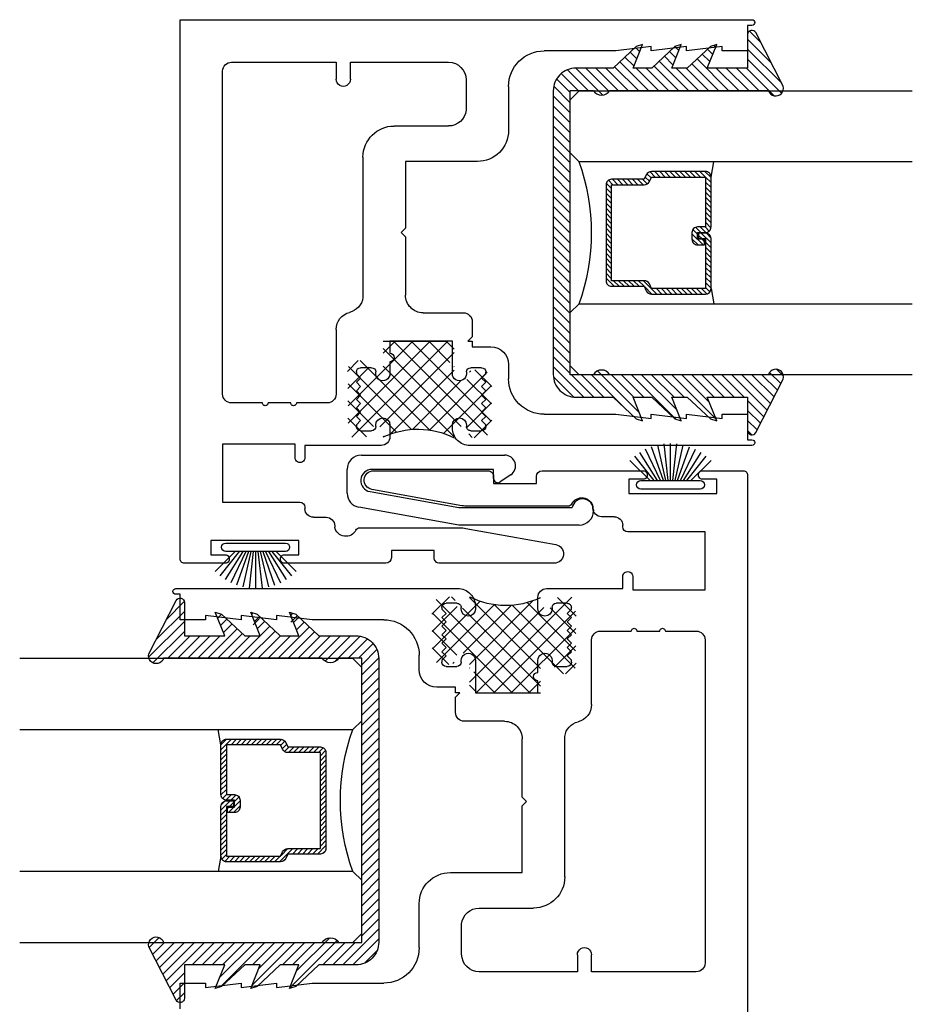
# Model space of a CAD drawing. Units: inches. Extents: x 0 to 179, y -28 to 43.
# Drawn here: x 78 to 81, y 23 to 27 of the extents above; entities that cross this region are included whole.
import ezdxf

# ---------------------------------------------------------------- set-up
doc = ezdxf.new("R2010")
doc.units = ezdxf.units.IN
doc.header["$LTSCALE"] = 0.375
doc.header["$MEASUREMENT"] = 0
doc.linetypes.add('CENTER2', pattern=[1.125, 0.75, -0.125, 0.125, -0.125])
for name, color, linetype in [('Arcadia-Centerline', 4, 'CENTER2'), ('Arcadia-Profile', 5, 'Continuous'), ('Arcadia-Shade', 8, 'Continuous')]:
    doc.layers.add(name, color=color, linetype=linetype)

# ---------------------------------------------------------------- blocks, each defined once
blk = doc.blocks.new('b0950200')
at = {"layer": 'Arcadia-Profile'}
blk.add_lwpolyline([(-0.4996, -0.685), (0.4996, -0.685, 0.414214), (0.5796, -0.605), (0.5796, -0.4742), (0.6557, -0.3924), (0.6628, -0.3705), (0.5796, -0.4038), (0.5796, -0.3381), (0.6557, -0.2564), (0.6628, -0.2345), (0.5796, -0.2677), (0.5796, -0.2127), (0.6557, -0.1309), (0.6628, -0.1091), (0.5796, -0.1423), (0.5796, 0), (0.6976, 0, 0.787077), (0.7044, 0.0283), (0.5161, 0.125, 1), (0.5007, 0.0733), (0.5007, -0.4859, 0.57735), (0.5007, -0.5435), (0.5007, -0.625), (-0.5007, -0.625), (-0.5007, -0.5435, 0.57735), (-0.5007, -0.4859), (-0.5007, 0.0733, 1), (-0.5161, 0.125), (-0.7044, 0.0283, 0.787077), (-0.6976, 0), (-0.5796, 0), (-0.5796, -0.1423), (-0.6628, -0.1091), (-0.6557, -0.1309), (-0.5796, -0.2127), (-0.5796, -0.2677), (-0.6628, -0.2345), (-0.6557, -0.2564), (-0.5796, -0.3381), (-0.5796, -0.4038), (-0.6628, -0.3705), (-0.6557, -0.3924), (-0.5796, -0.4742), (-0.5796, -0.605, 0.414214)], format="xyb", close=True, dxfattribs=at)
blk = doc.blocks.new('1inchflexiblegasket')
at = {"layer": 'Arcadia-Shade', "lineweight": -3}
h = blk.add_hatch(dxfattribs=at)
h.set_pattern_fill('ANSI31', color=256, scale=0.2)
h.set_pattern_definition([(45, (-89.436279, -536.590228), (-0.0176776695, 0.0176776695), [])])
edge = h.paths.add_edge_path()
edge.add_line((0.4996, 0), (-0.4996, 0))
edge.add_arc((-0.4996, -0.08), 0.08, 90, 180)
edge.add_line((-0.5796, -0.08), (-0.5796, -0.2108))
edge.add_line((-0.5796, -0.2108), (-0.6557, -0.2926))
edge.add_line((-0.6557, -0.2926), (-0.6628, -0.3145))
edge.add_line((-0.6628, -0.3145), (-0.5796, -0.2812))
edge.add_line((-0.5796, -0.2812), (-0.5796, -0.3469))
edge.add_line((-0.5796, -0.3469), (-0.6557, -0.4286))
edge.add_line((-0.6557, -0.4286), (-0.6628, -0.4505))
edge.add_line((-0.6628, -0.4505), (-0.5796, -0.4173))
edge.add_line((-0.5796, -0.4173), (-0.5796, -0.4723))
edge.add_line((-0.5796, -0.4723), (-0.6557, -0.5541))
edge.add_line((-0.6557, -0.5541), (-0.6628, -0.5759))
edge.add_line((-0.6628, -0.5759), (-0.5796, -0.5427))
edge.add_line((-0.5796, -0.5427), (-0.5796, -0.685))
edge.add_line((-0.5796, -0.685), (-0.6976, -0.685))
edge.add_arc((-0.6976, -0.7), 0.015, 90, 242.8218)
edge.add_line((-0.7044, -0.7133), (-0.5161, -0.81))
edge.add_arc((-0.5084, -0.7842), 0.027, 253.3305, 433.3305)
edge.add_line((-0.5007, -0.7583), (-0.5007, -0.1991))
edge.add_arc((-0.5173, -0.1703), 0.0332, 300, 420)
edge.add_line((-0.5007, -0.1415), (-0.5007, -0.06))
edge.add_line((-0.5007, -0.06), (0.5007, -0.06))
edge.add_line((0.5007, -0.06), (0.5007, -0.1415))
edge.add_arc((0.5173, -0.1703), 0.0332, 120, 240)
edge.add_line((0.5007, -0.1991), (0.5007, -0.7583))
edge.add_arc((0.5084, -0.7842), 0.027, 106.6695, 286.6695)
edge.add_line((0.5161, -0.81), (0.7044, -0.7133))
edge.add_arc((0.6976, -0.7), 0.015, 297.1782, 450)
edge.add_line((0.6976, -0.685), (0.5796, -0.685))
edge.add_line((0.5796, -0.685), (0.5796, -0.5427))
edge.add_line((0.5796, -0.5427), (0.6628, -0.5759))
edge.add_line((0.6628, -0.5759), (0.6557, -0.5541))
edge.add_line((0.6557, -0.5541), (0.5796, -0.4723))
edge.add_line((0.5796, -0.4723), (0.5796, -0.4173))
edge.add_line((0.5796, -0.4173), (0.6628, -0.4505))
edge.add_line((0.6628, -0.4505), (0.6557, -0.4286))
edge.add_line((0.6557, -0.4286), (0.5796, -0.3469))
edge.add_line((0.5796, -0.3469), (0.5796, -0.2812))
edge.add_line((0.5796, -0.2812), (0.6628, -0.3145))
edge.add_line((0.6628, -0.3145), (0.6557, -0.2926))
edge.add_line((0.6557, -0.2926), (0.5796, -0.2108))
edge.add_line((0.5796, -0.2108), (0.5796, -0.08))
edge.add_arc((0.4996, -0.08), 0.08, 360, 450)
at = {"layer": 'Arcadia-Profile', "rotation": 180}
blk.add_blockref('b0950200', (0, -0.685), dxfattribs=at)
blk = doc.blocks.new('*U24')
at = {"layer": 'Arcadia-Shade', "lineweight": -3}
h = blk.add_hatch(dxfattribs=at)
h.set_pattern_fill('ANSI31', color=256, scale=0.1, style=0)
h.set_pattern_definition([(45, (-12.490091, -10.793534), (-0.008838835, 0.008838835), [])])
edge = h.paths.add_edge_path()
edge.add_line((0.499, 0.4286), (0.523, 0.4286))
edge.add_arc((0.523, 0.4482), 0.0197, 270, 360)
edge.add_line((0.5427, 0.4482), (0.5427, 0.4732))
edge.add_line((0.5427, 0.4732), (0.523, 0.4732))
edge.add_line((0.523, 0.4732), (0.523, 0.4482))
edge.add_line((0.523, 0.4482), (0.499, 0.4482))
edge.add_line((0.499, 0.4482), (0.499, 0.4763))
edge.add_arc((0.4793, 0.4763), 0.0197, 360, 450)
edge.add_line((0.4793, 0.496), (0.3036, 0.496))
edge.add_arc((0.3036, 0.4763), 0.0197, 90, 180)
edge.add_line((0.284, 0.4763), (0.284, 0.2858))
edge.add_arc((0.3036, 0.2858), 0.0197, 180, 245.4529)
edge.add_line((0.2955, 0.2679), (0.3114, 0.2606))
edge.add_line((0.3114, 0.2606), (0.3114, 0.1457))
edge.add_arc((0.3311, 0.1457), 0.0197, 180, 270)
edge.add_line((0.3311, 0.126), (0.6689, 0.126))
edge.add_arc((0.6689, 0.1457), 0.0197, 270, 360)
edge.add_line((0.6886, 0.1457), (0.6886, 0.2606))
edge.add_line((0.6886, 0.2606), (0.7045, 0.2679))
edge.add_arc((0.6964, 0.2858), 0.0197, 294.5471, 360)
edge.add_line((0.716, 0.2858), (0.716, 0.4763))
edge.add_arc((0.6964, 0.4763), 0.0197, 0, 90)
edge.add_line((0.6964, 0.496), (0.5207, 0.496))
edge.add_arc((0.5207, 0.4763), 0.0197, 90, 180)
edge.add_line((0.501, 0.4763), (0.501, 0.4522))
edge.add_line((0.501, 0.4522), (0.5207, 0.4522))
edge.add_line((0.5207, 0.4522), (0.5207, 0.4763))
edge.add_line((0.5207, 0.4763), (0.6964, 0.4763))
edge.add_line((0.6964, 0.4763), (0.6964, 0.2858))
edge.add_line((0.6964, 0.2858), (0.6804, 0.2786))
edge.add_arc((0.6886, 0.2606), 0.0197, 114.5471, 180)
edge.add_line((0.6689, 0.2606), (0.6689, 0.1457))
edge.add_line((0.6689, 0.1457), (0.3311, 0.1457))
edge.add_line((0.3311, 0.1457), (0.3311, 0.2606))
edge.add_arc((0.3114, 0.2606), 0.0197, 0, 65.4529)
edge.add_line((0.3196, 0.2786), (0.3036, 0.2858))
edge.add_line((0.3036, 0.2858), (0.3036, 0.4763))
edge.add_line((0.3036, 0.4763), (0.4793, 0.4763))
edge.add_line((0.4793, 0.4763), (0.4793, 0.4482))
edge.add_arc((0.499, 0.4482), 0.0197, 180, 270)
at = {"layer": 'Arcadia-Profile'}
for p, q in [((0.3036, 0.496), (0.25, 0.5054)), ((0.6964, 0.496), (0.75, 0.5054)), ((0.708, 0.27), (0.7122, 0.2742))]:
    blk.add_line(p, q, dxfattribs=at)
for points in [[(0.25, 1.2052), (0.25, 0.0312), (0.2188, 0), (0.0312, 0), (0, 0.0312), (0, 1.2052)], [(1, 1.2052), (1, 0.0312), (0.9688, 0), (0.7812, 0), (0.75, 0.0312), (0.75, 1.2052)]]:
    blk.add_lwpolyline(points, dxfattribs=at)
blk.add_lwpolyline([(0.499, 0.4286), (0.523, 0.4286, 0.414214), (0.5427, 0.4482), (0.5427, 0.4732), (0.523, 0.4732), (0.523, 0.4482), (0.499, 0.4482), (0.499, 0.4763, 0.414214), (0.4793, 0.496), (0.3036, 0.496, 0.414214), (0.284, 0.4763), (0.284, 0.2858, 0.293619), (0.2955, 0.2679), (0.3114, 0.2606), (0.3114, 0.1457, 0.414214), (0.3311, 0.126), (0.6689, 0.126, 0.414214), (0.6886, 0.1457), (0.6886, 0.2606), (0.7045, 0.2679, 0.293619), (0.716, 0.2858), (0.716, 0.4763, 0.414214), (0.6964, 0.496), (0.5207, 0.496, 0.414214), (0.501, 0.4763), (0.501, 0.4522), (0.5207, 0.4522), (0.5207, 0.4763), (0.6964, 0.4763), (0.6964, 0.2858), (0.6804, 0.2786, 0.293619), (0.6689, 0.2606), (0.6689, 0.1457), (0.3311, 0.1457), (0.3311, 0.2606, 0.293619), (0.3196, 0.2786), (0.3036, 0.2858), (0.3036, 0.4763), (0.4793, 0.4763), (0.4793, 0.4482, 0.414214)], format="xyb", close=True, dxfattribs=at)
blk.add_arc((0.5, -0.6625), 0.7374, 70.1835, 109.8165, dxfattribs=at)

msp = doc.modelspace()

# ---------------------------------------------------------------- linework, layer by layer
at = {"layer": 'Arcadia-Profile', "lineweight": -3, "extrusion": (0, 1e-16, -1)}
for p, q in [((78.38264, 24.60966), (78.38264, 26.50966)), ((78.38264, 26.50966), (80.39764, 26.50966)), ((80.39764, 26.48966), (80.38264, 26.48966)), ((80.38264, 26.48966), (80.38264, 26.39966)), ((79.91763, 26.39966), (79.66514, 26.39966)), ((80.04263, 26.41467), (79.91763, 26.39966)), ((80.16763, 26.41467), (80.04263, 26.39966)), ((80.04263, 26.39966), (80.04263, 26.41467)), ((80.29263, 26.41467), (80.16763, 26.39966)), ((80.16763, 26.39966), (80.16763, 26.41467)), ((80.29263, 26.39966), (80.29263, 26.41467)), ((80.38264, 26.39966), (80.29263, 26.39966)), ((78.53263, 25.19066), (78.53263, 26.32866)), ((78.56363, 26.35966), (78.93263, 26.35966)), ((78.93263, 26.35966), (78.93263, 26.29966)), ((78.98263, 26.29966), (78.98263, 26.35966)), ((78.98263, 26.35966), (79.32849, 26.35966)), ((79.39049, 26.29766), (79.39049, 26.19127)), ((79.54014, 26.27466), (79.54014, 26.12016)), ((79.32849, 26.13516), (79.13702, 26.13516)), ((79.02702, 26.02578), (79.02702, 25.53042)), ((79.43014, 26.01016), (79.17702, 26.01016)), ((79.17702, 26.01016), (79.17702, 25.77466)), ((79.17702, 25.77466), (79.16202, 25.75966)), ((79.16202, 25.75966), (79.17702, 25.74466)), ((79.17702, 25.74466), (79.17702, 25.53916)), ((79.23902, 25.47716), (79.38102, 25.47716)), ((79.41202, 25.44616), (79.41202, 25.39216)), ((78.93263, 25.4184), (78.93263, 25.19066)), ((79.41202, 25.39216), (79.39702, 25.37716)), ((79.20134, 25.37582), (78.97447, 25.14894)), ((79.26322, 25.37582), (78.97541, 25.08802)), ((79.32509, 25.37582), (78.988, 25.03873)), ((79.13947, 25.37582), (79.0986, 25.33494)), ((79.32509, 25.37582), (79.0986, 25.37582)), ((79.34202, 25.37716), (79.12202, 25.37716)), ((79.12202, 25.37716), (79.12202, 25.33491)), ((79.13612, 25.37582), (79.46575, 25.04619)), ((79.19799, 25.37582), (79.47879, 25.09503)), ((79.25987, 25.37582), (79.33363, 25.30205)), ((79.32174, 25.37582), (79.3486, 25.34896)), ((79.34202, 25.26266), (79.34202, 25.37716)), ((79.39702, 25.37716), (79.41202, 25.37716)), ((79.41202, 25.37716), (79.41202, 25.35716)), ((79.41202, 25.35716), (79.47814, 25.35716)), ((79.3486, 25.33746), (79.08638, 25.07524)), ((79.0986, 25.35147), (79.37325, 25.07682)), ((79.0106, 25.30882), (78.97258, 25.2708)), ((78.97614, 25.28832), (79.19831, 25.06614)), ((79.01751, 25.30882), (79.26235, 25.06398)), ((79.0986, 25.2896), (79.3486, 25.0396)), ((79.12202, 25.30491), (79.12202, 25.26266)), ((79.34756, 25.28812), (79.3486, 25.28709)), ((79.54014, 25.29516), (79.54014, 25.24466)), ((79.04891, 25.28526), (78.97352, 25.20987)), ((79.00389, 25.26866), (79.00389, 25.26216)), ((79.00389, 25.26216), (79.01889, 25.24716)), ((79.05702, 25.28366), (79.01889, 25.28366)), ((79.07202, 25.26266), (79.07202, 25.26866)), ((79.3486, 25.27558), (79.12268, 25.04967)), ((79.46486, 25.2681), (79.26094, 25.06418)), ((79.39202, 25.26866), (79.39202, 25.26266)), ((79.40699, 25.2721), (79.40231, 25.26743)), ((79.44514, 25.28366), (79.40702, 25.28366)), ((79.42174, 25.27582), (79.48068, 25.21688)), ((79.44514, 25.24716), (79.46014, 25.26216)), ((79.46014, 25.26216), (79.46014, 25.26866)), ((78.97519, 25.22739), (79.14561, 25.05697)), ((79.01889, 25.24716), (79.00389, 25.23216)), ((79.00389, 25.23216), (79.01889, 25.21716)), ((79.01889, 25.21716), (79.00389, 25.20216)), ((79.37069, 25.23581), (79.20124, 25.06636)), ((79.47901, 25.22038), (79.31101, 25.05239)), ((79.39336, 25.24232), (79.47973, 25.15595)), ((79.46014, 25.23216), (79.44514, 25.24716)), ((79.44514, 25.21716), (79.46014, 25.23216)), ((79.46014, 25.20216), (79.44514, 25.21716)), ((79.00389, 25.20216), (79.01889, 25.18716)), ((79.01889, 25.18716), (79.00389, 25.17216)), ((79.44514, 25.18716), (79.46014, 25.20216)), ((79.46014, 25.17216), (79.44514, 25.18716)), ((78.67263, 25.15966), (78.56363, 25.15966)), ((78.77263, 25.15966), (78.69263, 25.15966)), ((78.90163, 25.15966), (78.79263, 25.15966)), ((78.97424, 25.16647), (79.06435, 25.07636)), ((79.00389, 25.17216), (79.01889, 25.15716)), ((79.01889, 25.15716), (79.00389, 25.14216)), ((79.47995, 25.15945), (79.39208, 25.07159)), ((79.44514, 25.15716), (79.46014, 25.17216)), ((79.46014, 25.14216), (79.44514, 25.15716)), ((79.00389, 25.14216), (79.01889, 25.12716)), ((79.01889, 25.12716), (79.00389, 25.11216)), ((79.44514, 25.12716), (79.46014, 25.14216)), ((79.46014, 25.11216), (79.44514, 25.12716)), ((79.66514, 25.11966), (79.91763, 25.11966)), ((79.91763, 25.11966), (80.04263, 25.10466)), ((80.04263, 25.10466), (80.04263, 25.11966)), ((80.04263, 25.11966), (80.16763, 25.10466)), ((80.16763, 25.10466), (80.16763, 25.11966)), ((80.16763, 25.11966), (80.29263, 25.10466)), ((80.29263, 25.10466), (80.29263, 25.11966)), ((80.29263, 25.11966), (80.38264, 25.11966)), ((80.38264, 25.11966), (80.38264, 25.02966)), ((78.9733, 25.10554), (79.03906, 25.03978)), ((79.00389, 25.11216), (79.01889, 25.09716)), ((79.01889, 25.09716), (79.00389, 25.08216)), ((79.00389, 25.08216), (79.00389, 25.07666)), ((79.07202, 25.07666), (79.07202, 25.08166)), ((79.12202, 25.08166), (79.12202, 25.04066)), ((79.34202, 25.07166), (79.34202, 25.08166)), ((79.39202, 25.08166), (79.39202, 25.07666)), ((79.4809, 25.09853), (79.41919, 25.03682)), ((79.44514, 25.09716), (79.46014, 25.11216)), ((79.46014, 25.08216), (79.44514, 25.09716)), ((79.46014, 25.07666), (79.46014, 25.08216)), ((79.01889, 25.06166), (79.05702, 25.06166)), ((79.39965, 25.05042), (79.4122, 25.03787)), ((79.40702, 25.06166), (79.44514, 25.06166)), ((78.78763, 25.01466), (78.53263, 25.01466)), ((78.53263, 25.01466), (78.53263, 24.80966)), ((78.78763, 24.96716), (78.78763, 25.01466)), ((79.09102, 25.00966), (78.82264, 25.00966)), ((78.82264, 25.00966), (78.82264, 24.96716)), ((79.0986, 25.04212), (79.10031, 25.0404)), ((80.39764, 25.00966), (79.40402, 25.00966)), ((80.38264, 25.02966), (80.39764, 25.02966)), ((78.53263, 24.80966), (78.80514, 24.80966)), ((78.82264, 24.79216), (78.82264, 24.78666)), ((78.85264, 24.75666), (78.89762, 24.75666)), ((78.92762, 24.72666), (78.92763, 24.72167)), ((79.01581, 24.71966), (79.3676, 24.71966)), ((79.38977, 24.71768), (79.70648, 24.66059)), ((78.80125, 24.67466), (78.49114, 24.67466)), ((78.49114, 24.67466), (78.49114, 24.62466)), ((78.80125, 24.62466), (78.80125, 24.67466)), ((79.27781, 24.63966), (79.12713, 24.63966)), ((79.12713, 24.63966), (79.12713, 24.61466)), ((79.27781, 24.61466), (79.27781, 24.63966)), ((78.54114, 24.59466), (78.39764, 24.59466)), ((78.49114, 24.62466), (78.54094, 24.62466)), ((79.10713, 24.59466), (78.75134, 24.59466)), ((78.75145, 24.62466), (78.80125, 24.62466)), ((79.70058, 24.59466), (79.29781, 24.59466))]:
    msp.add_line(p, q, dxfattribs=at)
at = {"layer": 'Arcadia-Profile', "lineweight": -3}
for p, q in [((80.09433, 24.88626), (80.06582, 25.01119)), ((80.10266, 24.88626), (80.08816, 25.01499)), ((80.11079, 24.88626), (80.11079, 25.0162)), ((80.11891, 24.88626), (80.13342, 25.01499)), ((80.12725, 24.88626), (80.15576, 25.01119)), ((79.02137, 24.97548), (79.52672, 24.97548)), ((80.06548, 24.88626), (80.00326, 24.98528)), ((80.07606, 24.88626), (80.0231, 24.99625)), ((80.08556, 24.88626), (80.04404, 25.00492)), ((80.13602, 24.88626), (80.17754, 25.00492)), ((80.14551, 24.88626), (80.19848, 24.99625)), ((80.1561, 24.88626), (80.21832, 24.98528)), ((80.03868, 24.88626), (79.96788, 24.95707)), ((80.05329, 24.88626), (79.98478, 24.97217)), ((80.16829, 24.88626), (80.2368, 24.97217)), ((80.18289, 24.88626), (80.2537, 24.95707)), ((78.97137, 24.84126), (78.97137, 24.92548)), ((79.48762, 24.92548), (79.05891, 24.92548)), ((79.0647, 24.92064), (79.46747, 24.92064)), ((79.48762, 24.89348), (79.48762, 24.92548)), ((79.54797, 24.90598), (79.51101, 24.88105)), ((79.65815, 24.92064), (80.01394, 24.92064)), ((80.22414, 24.92064), (80.36764, 24.92064)), ((80.38264, 24.90564), (80.38264, 23.00564)), ((79.48747, 24.90064), (79.48747, 24.87564)), ((79.48747, 24.87564), (79.63815, 24.87564)), ((79.63815, 24.87564), (79.63815, 24.90064)), ((80.01383, 24.89064), (79.96403, 24.89064)), ((79.96403, 24.89064), (79.96403, 24.84064)), ((80.27414, 24.89064), (80.22434, 24.89064)), ((80.27414, 24.84064), (80.27414, 24.89064)), ((79.05205, 24.84708), (79.36537, 24.79148)), ((79.37551, 24.79762), (79.0588, 24.85472)), ((79.96403, 24.84064), (80.27414, 24.84064)), ((79.36537, 24.72948), (79.01269, 24.79202)), ((79.36537, 24.79148), (79.76422, 24.79148)), ((79.74947, 24.79564), (79.39768, 24.79564)), ((79.83766, 24.78864), (79.83765, 24.79364)), ((79.83937, 24.78348), (79.83937, 24.77948)), ((79.91264, 24.75864), (79.86766, 24.75864)), ((79.78937, 24.72948), (79.36537, 24.72948)), ((79.94264, 24.72314), (79.94264, 24.72864)), ((80.23265, 24.70564), (79.96015, 24.70564)), ((80.23265, 24.50064), (80.23265, 24.70564)), ((79.94264, 24.50564), (79.94264, 24.54814)), ((79.97765, 24.54814), (79.97765, 24.50064)), ((78.36764, 24.50564), (79.36127, 24.50564)), ((79.67427, 24.50564), (79.94264, 24.50564)), ((79.97765, 24.50064), (80.23265, 24.50064)), ((78.38264, 24.48564), (78.36764, 24.48564)), ((78.38264, 24.39564), (78.38264, 24.48564)), ((79.27026, 24.41532), (79.33197, 24.47703)), ((79.27215, 24.29347), (79.44014, 24.46146)), ((79.61503, 24.13803), (79.28541, 24.46766)), ((79.35151, 24.46342), (79.33896, 24.47598)), ((79.65256, 24.22424), (79.40256, 24.47424)), ((79.40256, 24.23826), (79.62848, 24.46418)), ((79.42607, 24.13803), (79.76316, 24.47511)), ((79.77597, 24.28646), (79.60554, 24.45688)), ((79.64327, 24.43364), (79.64327, 24.47464)), ((79.65256, 24.47173), (79.65085, 24.47345)), ((79.77786, 24.40831), (79.71209, 24.47407)), ((79.27121, 24.3544), (79.35907, 24.44226)), ((79.2863, 24.24575), (79.49022, 24.44966)), ((79.30514, 24.43864), (79.30514, 24.43314)), ((79.30514, 24.43314), (79.32014, 24.41814)), ((79.35827, 24.45364), (79.32014, 24.45364)), ((79.37327, 24.43364), (79.37327, 24.43864)), ((79.65256, 24.16237), (79.37791, 24.43703)), ((79.38046, 24.27804), (79.54992, 24.44749)), ((79.40256, 24.17639), (79.66478, 24.43861)), ((79.42327, 24.44364), (79.42327, 24.43364)), ((79.48794, 24.13803), (79.77574, 24.42583)), ((79.73365, 24.20503), (79.48881, 24.44987)), ((79.77502, 24.22553), (79.55284, 24.44771)), ((79.77691, 24.34738), (79.68681, 24.43748)), ((79.69327, 24.43864), (79.69327, 24.43364)), ((79.74639, 24.45364), (79.70827, 24.45364)), ((79.74639, 24.41814), (79.76139, 24.43314)), ((79.76139, 24.43314), (79.76139, 24.43864)), ((78.47265, 24.39564), (78.38264, 24.39564)), ((78.59765, 24.39564), (78.47265, 24.41064)), ((78.47265, 24.41064), (78.47265, 24.39564)), ((78.72265, 24.39564), (78.59765, 24.41064)), ((78.59765, 24.41064), (78.59765, 24.39564)), ((78.66238, 24.40033), (78.63959, 24.37754)), ((78.84765, 24.39564), (78.72265, 24.41064)), ((78.72265, 24.41064), (78.72265, 24.39564)), ((78.79523, 24.40943), (78.77343, 24.38763)), ((79.10014, 24.39564), (78.84765, 24.39564)), ((79.55316, 24.13803), (79.27237, 24.41882)), ((79.32014, 24.41814), (79.30514, 24.40314)), ((79.30514, 24.40314), (79.32014, 24.38814)), ((79.32014, 24.38814), (79.30514, 24.37314)), ((79.76139, 24.40314), (79.74639, 24.41814)), ((79.74639, 24.38814), (79.76139, 24.40314)), ((79.76139, 24.37314), (79.74639, 24.38814)), ((79.35779, 24.27152), (79.27143, 24.35789)), ((79.30514, 24.37314), (79.32014, 24.35814)), ((79.32014, 24.35814), (79.30514, 24.34314)), ((79.54981, 24.13803), (79.77669, 24.3649)), ((79.74639, 24.35814), (79.76139, 24.37314)), ((79.76139, 24.34314), (79.74639, 24.35814)), ((79.86365, 24.35564), (79.97265, 24.35564)), ((79.99265, 24.35564), (80.07265, 24.35564)), ((80.09265, 24.35564), (80.20165, 24.35564)), ((79.30514, 24.34314), (79.32014, 24.32814)), ((79.32014, 24.32814), (79.30514, 24.31314)), ((79.74639, 24.32814), (79.76139, 24.34314)), ((79.76139, 24.31314), (79.74639, 24.32814)), ((79.83265, 24.0969), (79.83265, 24.32464)), ((80.23265, 24.32464), (80.23265, 23.18664)), ((79.32942, 24.23803), (79.27048, 24.29697)), ((79.30514, 24.31314), (79.32014, 24.29814)), ((79.32014, 24.29814), (79.30514, 24.28314)), ((79.30514, 24.28314), (79.32014, 24.26814)), ((79.70224, 24.22859), (79.77763, 24.30398)), ((79.74639, 24.29814), (79.76139, 24.31314)), ((79.76139, 24.28314), (79.74639, 24.29814)), ((79.74639, 24.26814), (79.76139, 24.28314)), ((79.22514, 24.22014), (79.22514, 24.27064)), ((79.32014, 24.26814), (79.30514, 24.25314)), ((79.30514, 24.25314), (79.30514, 24.24664)), ((79.34417, 24.24175), (79.34885, 24.24642)), ((79.37327, 24.24664), (79.37327, 24.25264)), ((79.42327, 24.25264), (79.42327, 24.13814)), ((79.64327, 24.21039), (79.64327, 24.25264)), ((79.69327, 24.25264), (79.69327, 24.24664)), ((79.76139, 24.25314), (79.74639, 24.26814)), ((79.76139, 24.24664), (79.76139, 24.25314)), ((79.32014, 24.23164), (79.35827, 24.23164)), ((79.4036, 24.22572), (79.40256, 24.22676)), ((79.49129, 24.13803), (79.41753, 24.21179)), ((79.70827, 24.23164), (79.74639, 24.23164)), ((79.74056, 24.20503), (79.77858, 24.24305)), ((79.61169, 24.13803), (79.65256, 24.1789)), ((79.64327, 24.13814), (79.64327, 24.18039)), ((79.35327, 24.15814), (79.28714, 24.15814)), ((79.35327, 24.13814), (79.35327, 24.15814)), ((79.42942, 24.13803), (79.40256, 24.16489)), ((79.35327, 24.12314), (79.36827, 24.13814)), ((79.36827, 24.13814), (79.35327, 24.13814)), ((79.35327, 24.06914), (79.35327, 24.12314)), ((79.42327, 24.13814), (79.64327, 24.13814)), ((79.42607, 24.13803), (79.65256, 24.13803)), ((79.52627, 24.03814), (79.38427, 24.03814)), ((79.58827, 23.77064), (79.58827, 23.97614)), ((79.73826, 23.48952), (79.73827, 23.98488)), ((79.60327, 23.75564), (79.58827, 23.77064)), ((79.58827, 23.74064), (79.60327, 23.75564)), ((79.58827, 23.50514), (79.58827, 23.74064)), ((79.33514, 23.50514), (79.58827, 23.50514)), ((79.22514, 23.24064), (79.22514, 23.39514)), ((79.43679, 23.38014), (79.62827, 23.38014)), ((79.37479, 23.21764), (79.37479, 23.32403)), ((79.78265, 23.21564), (79.78265, 23.15564)), ((79.83265, 23.15564), (79.83265, 23.21564)), ((79.78265, 23.15564), (79.43679, 23.15564)), ((80.20165, 23.15564), (79.83265, 23.15564)), ((78.38264, 23.02564), (78.38264, 23.11564)), ((78.38264, 23.11564), (78.47265, 23.11564)), ((78.47265, 23.11564), (78.47265, 23.10064)), ((78.47265, 23.10064), (78.59765, 23.11564)), ((78.59765, 23.11564), (78.59765, 23.10064)), ((78.59765, 23.10064), (78.72265, 23.11564)), ((78.72265, 23.11564), (78.72265, 23.10064)), ((78.72265, 23.10064), (78.84765, 23.11564)), ((78.84765, 23.11564), (79.10014, 23.11564))]:
    msp.add_line(p, q, dxfattribs=at)
at = {"layer": 'Arcadia-Profile', "lineweight": -3, "extrusion": (2e-16, 1e-16, -1)}
for p, q in [((78.57664, 24.63608), (78.50583, 24.56528)), ((78.59124, 24.63608), (78.52273, 24.55017)), ((78.60344, 24.63608), (78.54122, 24.53706)), ((78.61402, 24.63608), (78.56105, 24.5261)), ((78.62351, 24.63608), (78.58199, 24.51742)), ((78.63229, 24.63608), (78.60377, 24.51115)), ((78.64062, 24.63608), (78.62612, 24.50735)), ((78.64874, 24.63608), (78.64874, 24.50614)), ((78.65687, 24.63608), (78.67137, 24.50735)), ((78.6652, 24.63608), (78.69372, 24.51115)), ((78.67397, 24.63608), (78.71549, 24.51742)), ((78.68347, 24.63608), (78.73643, 24.5261)), ((78.69405, 24.63608), (78.75627, 24.53706)), ((78.70625, 24.63608), (78.77475, 24.55017)), ((78.72085, 24.63608), (78.79165, 24.56528))]:
    msp.add_line(p, q, dxfattribs=at)
at = {"layer": 'Arcadia-Profile', "lineweight": -3}
msp.add_lwpolyline([(80.00579, 24.85626, -1), (80.00579, 24.88626), (80.21579, 24.88626, -1), (80.21579, 24.85626), (80.21579, 24.85626)], format="xyb", close=True, dxfattribs=at)
at = {"layer": 'Arcadia-Profile', "lineweight": -3, "extrusion": (2e-16, 1e-16, -1)}
msp.add_lwpolyline([(-78.75374, 24.66608, 1), (-78.75374, 24.63608), (-78.54374, 24.63608, 1), (-78.54374, 24.66608), (-78.54374, 24.66608)], format="xyb", close=True, dxfattribs=at)
at = {"layer": 'Arcadia-Profile', "lineweight": -3, "extrusion": (0, 1e-16, -1)}
msp.add_arc((-79.22074, 24.78133), 0.28569, 64.68749, 116.58466, dxfattribs=at)
at = {"layer": 'Arcadia-Profile', "lineweight": -3}
for centre, radius, start, end in [((79.02137, 24.92548), 0.05, 90, 180), ((79.52672, 24.93748), 0.038, 304, 90), ((79.05891, 24.88598), 0.0395, 90, 260), ((79.50262, 24.89348), 0.015, 180, 304), ((79.02137, 24.84126), 0.05, 180, 260), ((79.80137, 24.78348), 0.038, 0, 167.8468), ((79.78937, 24.77948), 0.05, 270, 0), ((79.53041, 24.73251), 0.28569, 243.41534, 295.31251)]:
    msp.add_arc(centre, radius, start, end, dxfattribs=at)
at = {"layer": 'Arcadia-Profile', "lineweight": -3, "extrusion": (0, 1e-16, -1)}
for centre, major_axis, start_param, end_param in [((80.39764, 26.49966), (0.01, 0), 4.712389, 7.8539816), ((79.66514, 26.27466), (0.125, 0), 3.1415927, 4.712389), ((78.56363, 26.32866), (0.031, 0), 3.1415927, 4.712389), ((79.32849, 26.29766), (0.062, 0), 4.712389, 6.2831853), ((78.95763, 26.29966), (0.025, 0), 0, 3.1415927), ((79.32826, 26.19773), (0.06257, 0), 0.1034186, 1.5670233), ((79.13702, 26.02516), (0.11, 0), 3.147184, 4.712389), ((79.43014, 26.12016), (0.11, 0), 0, 1.5707963), ((78.96492, 25.5395), (0.06275, 0), 0.1453091, 1.3251073), ((79.23902, 25.53916), (0.062, 0), 1.5707963, 3.1415927), ((78.9945, 25.41845), (0.06187, 0), 3.1415927, 4.4789556), ((79.38102, 25.44616), (0.031, 0), 4.712389, 6.2831853), ((79.47814, 25.29516), (0.062, 0), 4.712389, 6.2831853), ((79.12202, 25.31991), (0.015, 0), 4.712389, 7.8539816), ((79.01889, 25.26866), (0.015, 0), 3.1415927, 4.712389), ((79.05702, 25.26866), (0.015, 0), 4.712389, 6.2831853), ((79.09702, 25.26266), (0.025, 0), 0, 3.1415927), ((79.36702, 25.26266), (0.025, 0), 0, 3.1415927), ((79.40702, 25.26866), (0.015, 0), 3.1415927, 4.712389), ((79.44514, 25.26866), (0.015, 0), 4.712389, 6.2831853), ((79.66514, 25.24466), (0.125, 0), 1.5707963, 3.1415927), ((78.56363, 25.19066), (0.031, 0), 1.5707963, 3.1415927), ((78.90163, 25.19066), (0.031, 0), 0, 1.5707963), ((78.68263, 25.15966), (0.01, 0), 0, 3.1415927), ((78.78263, 25.15966), (0.01, 0), 0, 3.1415927), ((79.09702, 25.08166), (0.025, 0), 3.1415927, 6.2831853), ((79.36702, 25.08166), (0.025, 0), 3.1415927, 6.2831853), ((79.01889, 25.07666), (0.015, 0), 1.5707963, 3.1415927), ((79.05702, 25.07666), (0.015, 0), 0, 1.5707963), ((79.40402, 25.07166), (0.062, 0), 1.5707963, 3.1415927), ((79.40702, 25.07666), (0.015, 0), 1.5707963, 3.1415927), ((79.44514, 25.07666), (0.015, 0), 0, 1.5707963), ((79.09102, 25.04066), (0.031, 0), 0, 1.5707963), ((80.39764, 25.01966), (0.01, 0), 4.712389, 7.8539816), ((78.80514, 24.96716), (0.01751, 0), 0, 3.1415927), ((78.80514, 24.79216), (0.01751, 0), 4.712389, 6.2831853), ((78.85264, 24.78666), (0.03, 0), 1.5707963, 3.1415927), ((78.89762, 24.72666), (0.03, 0), 4.712389, 6.2831853), ((78.96682, 24.72966), (0.04, 0), 0.471962, 2.9402832), ((79.01581, 24.70466), (0.015, 0), 3.6135547, 4.712389), ((79.3676, 24.59466), (0.125, 0), 4.712389, 4.8907413), ((79.70058, 24.62789), (0.03323, 0), 4.8907413, 7.8539816), ((78.39764, 24.60966), (0.015, 0), 1.5707963, 3.1415927), ((78.54114, 24.60966), (0.015, 0), 4.6995941, 7.8539816), ((78.75125, 24.60966), (0.015, 0), 1.5707963, 4.7251839), ((79.10713, 24.61466), (0.02, 0), 0, 1.5707963), ((79.29781, 24.61466), (0.02, 0), 1.5707963, 3.1415927)]:
    msp.add_ellipse(centre, major_axis=major_axis, ratio=1, start_param=start_param, end_param=end_param, dxfattribs=at)
at = {"layer": 'Arcadia-Profile', "lineweight": -3, "extrusion": (1e-16, 1e-16, -1)}
for centre, major_axis, start_param, end_param in [((79.0647, 24.88741), (-0.03323, 0), 4.8907413, 7.8539816), ((79.46747, 24.90064), (-0.02, 0), 1.5707963, 3.1415927), ((79.65815, 24.90064), (-0.02, 0), 0, 1.5707963), ((80.01403, 24.90564), (-0.015, 0), 1.5707963, 4.7251839), ((80.22414, 24.90564), (-0.015, 0), 4.6995941, 7.8539816), ((80.36764, 24.90564), (-0.015, 0), 1.5707963, 3.1415927), ((79.74947, 24.81064), (-0.015, 0), 3.6135547, 4.712389), ((79.79846, 24.78564), (-0.04, 0), 0.471962, 2.9402832), ((79.39768, 24.92064), (-0.125, 0), 4.712389, 4.8907413), ((79.86766, 24.78864), (-0.03, 0), 4.712389, 6.2831853), ((79.91264, 24.72864), (-0.03, 0), 1.5707963, 3.1415927), ((79.96015, 24.72314), (-0.01751, 0), 4.712389, 6.2831853), ((79.96015, 24.54814), (-0.01751, 0), 0, 3.1415927), ((78.36764, 24.49564), (-0.01, 0), 4.712389, 7.8539816), ((79.36127, 24.44364), (-0.062, 0), 1.5707963, 3.1415927), ((79.67427, 24.47464), (-0.031, 0), 0, 1.5707963), ((79.32014, 24.43864), (-0.015, 0), 0, 1.5707963), ((79.35827, 24.43864), (-0.015, 0), 1.5707963, 3.1415927), ((79.39827, 24.43364), (-0.025, 0), 3.1415927, 6.2831853), ((79.66827, 24.43364), (-0.025, 0), 3.1415927, 6.2831853), ((79.70827, 24.43864), (-0.015, 0), 0, 1.5707963), ((79.74639, 24.43864), (-0.015, 0), 1.5707963, 3.1415927), ((79.10014, 24.27064), (-0.125, 0), 1.5707963, 3.1415927), ((79.86365, 24.32464), (-0.031, 0), 0, 1.5707963), ((79.98265, 24.35564), (-0.01, 0), 0, 3.1415927), ((80.08265, 24.35564), (-0.01, 0), 0, 3.1415927), ((80.20165, 24.32464), (-0.031, 0), 1.5707963, 3.1415927), ((79.32014, 24.24664), (-0.015, 0), 4.712389, 6.2831853), ((79.35827, 24.24664), (-0.015, 0), 3.1415927, 4.712389), ((79.39827, 24.25264), (-0.025, 0), 0, 3.1415927), ((79.66827, 24.25264), (-0.025, 0), 0, 3.1415927), ((79.70827, 24.24664), (-0.015, 0), 4.712389, 6.2831853), ((79.74639, 24.24664), (-0.015, 0), 3.1415927, 4.712389), ((79.28714, 24.22014), (-0.062, 0), 4.712389, 6.2831853), ((79.64327, 24.19539), (-0.015, 0), 4.712389, 7.8539816), ((79.77078, 24.09686), (-0.06187, 0), 3.1415927, 4.4789556), ((79.38427, 24.06914), (-0.031, 0), 4.712389, 6.2831853), ((79.52627, 23.97614), (-0.062, 0), 1.5707963, 3.1415927), ((79.80036, 23.9758), (-0.06275, 0), 0.1453091, 1.3251073), ((79.33514, 23.39514), (-0.11, 0), 0, 1.5707963), ((79.62827, 23.49014), (-0.11, 0), 3.147184, 4.712389), ((79.43703, 23.31757), (-0.06257, 0), 0.1034186, 1.5670233), ((79.10014, 23.24064), (-0.125, 0), 3.1415927, 4.712389), ((79.80765, 23.21564), (-0.025, 0), 0, 3.1415927), ((79.43679, 23.21764), (-0.062, 0), 4.712389, 6.2831853), ((80.20165, 23.18664), (-0.031, 0), 3.1415927, 4.712389)]:
    msp.add_ellipse(centre, major_axis=major_axis, ratio=1, start_param=start_param, end_param=end_param, dxfattribs=at)

# ---------------------------------------------------------------- block references
at = {"layer": 'Arcadia-Centerline', "lineweight": -3, "rotation": 270}
msp.add_blockref('*U24', (79.75764, 26.25899), dxfattribs=at)
at = {"layer": 'Arcadia-Centerline', "lineweight": -3, "xscale": -1, "rotation": 90}
msp.add_blockref('*U24', (79.02264, 24.25899), dxfattribs=at)
at = {"layer": 'Arcadia-Profile', "lineweight": -3, "rotation": 90.00000000000003}
msp.add_blockref('1inchflexiblegasket', (79.69764, 25.75966), dxfattribs=at)
at = {"layer": 'Arcadia-Profile', "lineweight": -3, "xscale": -1, "rotation": 270}
msp.add_blockref('1inchflexiblegasket', (79.08264, 23.75966), dxfattribs=at)

doc.saveas('drawing.dxf')
